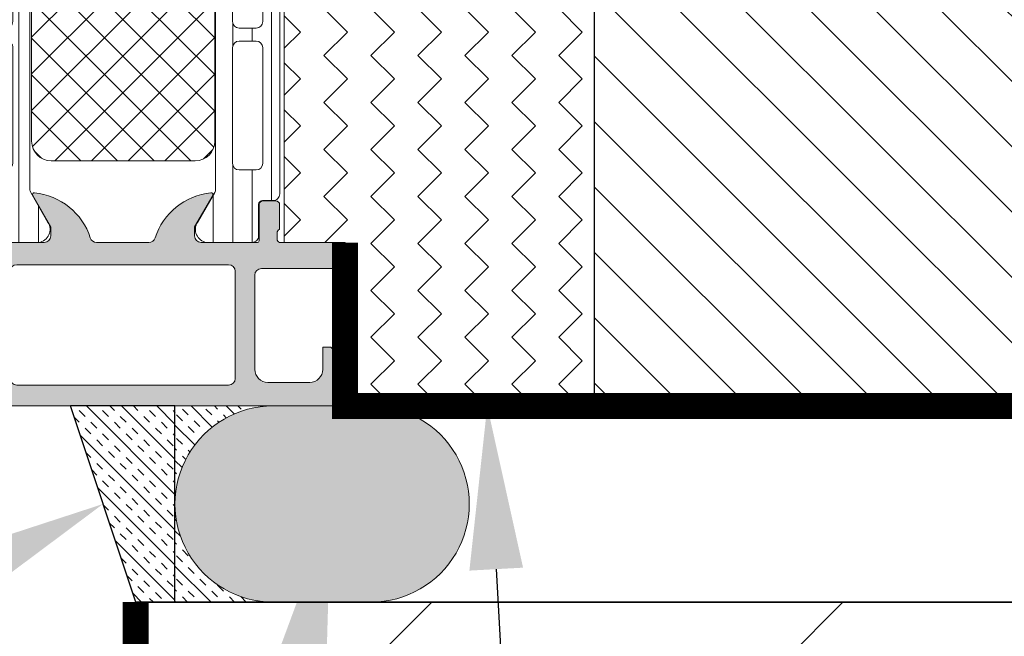
# Model space of a CAD drawing. Units: millimetres. Extents: x 0 to 1050, y 0 to 1485.
# Drawn here: x 462 to 537, y 833 to 880 of the extents above; entities that cross this region are included whole.
import ezdxf
from ezdxf import colors
from ezdxf.entities.mleader import LeaderData, LeaderLine
from ezdxf.enums import TextEntityAlignment as Align
from ezdxf.math import Vec2, Vec3

# ---------------------------------------------------------------- set-up
doc = ezdxf.new("R2010")
doc.units = ezdxf.units.MM
doc.linetypes.add('HIDDEN', pattern=[9.524999999999999, 6.35, -3.175])
for name, color, linetype, lineweight in [('0S-Profile Aluminium', 254, 'Continuous', 0), ('0S-Profile Isolator', 91, 'Continuous', 0), ('0S-Profile PVC-U', 22, 'Continuous', 0), ('0S-Shading Aluminium', 252, 'Continuous', 0), ('0S-Shading Isolator', 103, 'Continuous', 0), ('0S-Shading PVC-U', 253, 'Continuous', 0), ('_SKP', 255, 'Continuous', 0), ('Penosil Premium BACKER ROD PE', 252, 'Continuous', 13)]:
    doc.layers.add(name, color=color, linetype=linetype, lineweight=lineweight)
for name, color, linetype in [('AR_Kivi', 7, 'Continuous'), ('Penosil Facade Joint Hybrid 25LM', 254, 'Continuous'), ('Penosil Premium Building Silicone', 31, 'Continuous'), ('Penosil Premium Elastic Gunfoam', 3, 'Continuous'), ('Penosil Window Tape', 230, 'Continuous'), ('Plaster', 7, 'Continuous'), ('Window Anchor Bracket', 7, 'Continuous'), ('Window System', 7, 'Continuous')]:
    doc.layers.add(name, color=color, linetype=linetype)
doc.styles.get("Standard").update_dxf_attribs({"font": 'arial.ttf'})
pattern_1 = [(90, (0, 0), (-1.485899999999999, 3e-16), [])]

# ---------------------------------------------------------------- blocks, each defined once
blk = doc.blocks.new('357430__41D57EE2_C8F6_4D2E_A1BE_FDDD36F53809_')
at = {"layer": '0S-Shading Aluminium'}
h = blk.add_hatch(color=256, dxfattribs=at)
edge = h.paths.add_edge_path()
edge.add_ellipse((6.400003639356783, 10.00014096847118), major_axis=(0, 0.4999963606434275), ratio=1, start_angle=270, end_angle=360, ccw=False)
edge.add_line((6.900000000000089, 10.00014096847118), (6.900000000196314, 2.799159322811789))
edge.add_ellipse((5.899980176852067, 2.799159322811817), major_axis=(0, 1.000019823344326), ratio=1, start_angle=180, end_angle=270, ccw=False)
edge.add_line((5.899980176852067, 1.799139499467486), (2.700130882247776, 1.799139499664079))
edge.add_ellipse((2.700099866834535, 2.799108365027535), major_axis=(0, 0.9999688658444544), ratio=1, start_angle=89.9982160610603, end_angle=180.0017771076077, ccw=False)
edge.add_line((1.700131001474801, 2.799139499665557), (1.699981689453352, 4.499992370605468))
edge.add_line((1.699981689453352, 4.499992370605468), (1.100006103515852, 4.499992370605355))
edge.add_line((1.100006103515852, 4.499992370605355), (0, 3.399986267089616))
edge.add_line((0, 3.399986267089616), (0, 0))
edge.add_line((0, 0), (73.99993505544124, -4.2172417e-09))
edge.add_arc((73.99993505544124, 0.5000649456081306), 0.5000649498253759, 270, 360)
edge.add_line((74.50000000526666, 0.5000649456081306), (74.50000000649197, 4.499919421516436))
edge.add_arc((73.99991942085808, 4.49991942085802), 0.5000805856339384, 0, 90)
edge.add_line((73.99991942085808, 5.000000006491944), (72.70000112059392, 5.000000002494886))
edge.add_arc((72.70000112309117, 4.499950048784057), 0.5000499537108168, 90.00000028613461, 180)
edge.add_line((72.19995116938027, 4.499950048784057), (72.199951171875, 4))
edge.add_line((72.199951171875, 4), (73.199951171875, 4))
edge.add_line((73.199951171875, 4), (73.1999511725587, 2.499963026306318))
edge.add_ellipse((72.1999881455688, 2.499963026306318), major_axis=(0, 0.9999630269898743), ratio=1, start_angle=180, end_angle=270, ccw=False)
edge.add_line((72.1999881455688, 1.499999999316457), (68.20002804141336, 1.499999997045762))
edge.add_ellipse((68.20002804158433, 2.500076869709232), major_axis=(0, 1.000076872663481), ratio=1, start_angle=90, end_angle=179.9999999902041, ccw=False)
edge.add_line((67.19995116892096, 2.500076869709232), (67.199951171875, 4))
edge.add_line((67.199951171875, 4), (68.199951171875, 4))
edge.add_line((68.199951171875, 4), (68.19995117384701, 4.500044405263793))
edge.add_arc((67.6999955771389, 4.500044405263793), 0.4999555967082046, 0, 90)
edge.add_line((67.6999955771389, 5.000000001971983), (64.89996337855428, 5))
edge.add_arc((64.89996337890625, 4.5), 0.5000000000000142, 90.00000004033329, 180)
edge.add_line((64.39996337890625, 4.5), (64.39996337890625, 4.300000000000039))
edge.add_arc((64.89996337890648, 4.300000000000039), 0.5000000000000427, 180, 270.0000001411666)
edge.add_line((64.89996338013837, 3.799999999999982), (65.39992827974083, 3.800000001231865))
edge.add_ellipse((65.39992827974083, 3.299964900834595), major_axis=(0, 0.5000351003972529), ratio=1, start_angle=270, end_angle=360, ccw=False)
edge.add_line((65.89996338013793, 3.299964901006205), (65.89996337918069, 2.500013511701581))
edge.add_ellipse((65.39994681544704, 2.500013511701467), major_axis=(0, 0.5000165637336096), ratio=1, start_angle=180, end_angle=270, ccw=False)
edge.add_line((65.39994681544704, 1.999996947967844), (34.09993451157652, 1.999996948242312))
edge.add_line((34.09993451157652, 1.999996948242312), (28.0614703455517, 2.432394048983837))
edge.add_ellipse((28.09992640041264, 3.431646224154093), major_axis=(0, 0.9999918888360748), ratio=1, start_angle=89.99864418460021, end_angle=177.7960690305432, ccw=False)
edge.add_line((27.09993451185665, 3.431669887407196), (27.10009228759782, 10.09914627692328))
edge.add_ellipse((27.60009228745776, 10.09913444519026), major_axis=(0, 0.4999999999999526), ratio=1, start_angle=360, end_angle=449.9986441832561, ccw=False)
edge.add_line((27.60009228745776, 10.5991344451902), (28.5, 10.5991344451902))
edge.add_arc((28.5, 11.0991344451902), 0.5000000000000071, 270, 360)
edge.add_line((29, 11.0991344451902), (29, 12.5))
edge.add_ellipse((29.07883644654294, 12.7675205919931), major_axis=(0, 0.2788950563274276), ratio=1, start_angle=88.83541062589649, end_angle=163.5801235805281, ccw=False)
edge.add_line((28.79999900000007, 12.7731889999915), (28.79999900000007, 13.22678299999145))
edge.add_ellipse((29.07886709564309, 13.23244365946854), major_axis=(0, 0.2789255417371548), ratio=1, start_angle=16.424594555338217, end_angle=91.16287007289282, ccw=False)
edge.add_line((29, 13.4999869999915), (29, 15.379998))
edge.add_arc((28.70000000000004, 15.379998), 0.3000000000000007, 0, 90)
edge.add_line((28.70000000000004, 15.67999800000001), (27.72002568095718, 15.67999800000001))
edge.add_arc((27.72002568095718, 15.379998), 0.3000000000000007, 90, 180)
edge.add_line((27.42002568095723, 15.379998), (27.42002568095723, 12.62))
edge.add_ellipse((27.30002568095711, 12.62), major_axis=(0, 0.1200000000000081), ratio=1, start_angle=180, end_angle=270, ccw=False)
edge.add_line((27.30002568095711, 12.5), (23, 12.5))
edge.add_ellipse((23, 13), major_axis=(0, 0.5), ratio=1, start_angle=90, end_angle=180, ccw=False)
edge.add_line((22.5, 13), (22.5, 13.69999999999999))
edge.add_line((22.5, 13.69999999999999), (23.88149545762235, 16.09282032302755))
edge.add_arc((23.76188021535177, 16.16188021535168), 0.1381197846482943, 329.9999999999891, 455.6225775508536)
edge.add_arc((24.23822324117373, 11.32339113815223), 4.999999999999966, 95.62257755079371, 162.2515836439297)
edge.add_ellipse((19, 13.00000000000003), major_axis=(0, 0.5000000000000347), ratio=1, start_angle=180, end_angle=252.2515836439309, ccw=False)
edge.add_line((19, 12.5), (15, 12.5))
edge.add_ellipse((15, 12.99999999999991), major_axis=(0, 0.4999999999999201), ratio=1, start_angle=107.748416356066, end_angle=180, ccw=False)
edge.add_arc((9.761776758826043, 11.32339113815209), 5.00000000000009, 17.7484163560702, 84.37742244920389)
edge.add_arc((10.23811978464823, 16.16188021535168), 0.1381197846482951, 84.37742244914621, 210.0000000000108)
edge.add_line((10.11850454237765, 16.09282032302755), (11.5, 13.69999999999999))
edge.add_line((11.5, 13.69999999999999), (11.5, 13))
edge.add_ellipse((11, 13), major_axis=(0, 0.5), ratio=1, start_angle=180, end_angle=270, ccw=False)
edge.add_line((11, 12.5), (6.699974319042668, 12.5))
edge.add_ellipse((6.699974319042668, 12.61999999999992), major_axis=(0, 0.1199999999999246), ratio=1, start_angle=90, end_angle=180, ccw=False)
edge.add_line((6.579974319042777, 12.61999999999992), (6.579974319042777, 15.37999799999994))
edge.add_arc((6.279974319042821, 15.37999799999994), 0.2999999999999989, 0, 90)
edge.add_line((6.279974319042821, 15.67999799999993), (5.299999999999955, 15.67999799999993))
edge.add_arc((5.299999999999955, 15.37999799999991), 0.3000000000000025, 90, 180)
edge.add_line((5, 15.37999799999991), (5, 13.49998699999142))
edge.add_ellipse((4.921132904356909, 13.23244365946848), major_axis=(0, 0.2789255417371497), ratio=1, start_angle=268.83712992711287, end_angle=343.57540544466013, ccw=False)
edge.add_line((5.200000999999928, 13.22678299999143), (5.200000999999928, 12.77318899999133))
edge.add_ellipse((4.921163553456835, 12.76752059199305), major_axis=(0, 0.2788950563274273), ratio=1, start_angle=196.4198764195152, end_angle=271.1645893740794, ccw=False)
edge.add_line((5, 12.49999999999991), (0.7000030448593861, 12.4999999999998))
edge.add_arc((0.7000030448593862, 11.99999695513119), 0.5000030448686275, 90, 180)
edge.add_line((0.1999999999907231, 11.99999695513119), (0.1999999999907231, 11.00014037396553))
edge.add_arc((0.7000030448596135, 11.00014037397017), 0.5000030448687909, 180, 270)
edge.add_line((0.7000030448596135, 10.50013732910136), (6.400003639356783, 10.50013732911463))
edge = h.paths.add_edge_path()
edge.add_line((8.40000000000009, 2.099142551421891), (8.40000000000009, 10.29913139343239))
edge.add_ellipse((8.90000000000009, 10.29913139343239), major_axis=(0, 0.5), ratio=1, start_angle=360, end_angle=450, ccw=False)
edge.add_line((8.90000000000009, 10.79913139343239), (25.09999999999991, 10.79913139343239))
edge.add_ellipse((25.09999999999991, 10.29913139343239), major_axis=(0, 0.5), ratio=1, start_angle=270, end_angle=360, ccw=False)
edge.add_line((25.59999999999991, 10.29913139343239), (25.59999999999991, 2.099142551421892))
edge.add_ellipse((25.09999999999991, 2.099142551421891), major_axis=(0, 0.5), ratio=1, start_angle=180, end_angle=270, ccw=False)
edge.add_line((25.09999999999991, 1.599142551421891), (8.900000000000091, 1.599142551421891))
edge.add_ellipse((8.90000000000009, 2.099142551421891), major_axis=(0, 0.5), ratio=1, start_angle=90, end_angle=180, ccw=False)
at = {"layer": '0S-Profile Aluminium', "color": 7}
for points in [[(10.11850454237765, 16.09282032302755), (11.5, 13.69999999999999), (11.5, 13)], [(22.5, 13), (22.5, 13.69999999999999), (23.88149545762235, 16.09282032302755)], [(5, 15.37999799999991), (5, 13.49998699999142)], [(6.279974319042821, 15.67999799999993), (5.299999999999955, 15.67999799999993)], [(6.579974319042777, 12.61999999999992), (6.579974319042777, 15.37999799999994)], [(27.42002568095723, 15.379998), (27.42002568095723, 12.62)], [(28.70000000000004, 15.67999800000001), (27.72002568095718, 15.67999800000001)], [(29, 13.4999869999915), (29, 15.379998)], [(5.200000999999928, 13.22678299999143), (5.200000999999928, 12.77318899999133)], [(28.79999900000007, 12.7731889999915), (28.79999900000007, 13.22678299999145)], [(5, 12.49999999999991), (0.7000030448593862, 12.4999999999998)], [(11, 12.5), (6.699974319042668, 12.5)], [(19, 12.5), (15, 12.5)], [(27.30002568095711, 12.5), (23, 12.5)], [(29, 11.0991344451902), (29, 12.5)], [(0.1999999999907231, 11.99999695513119), (0.1999999999907231, 11.00014037396553)], [(8.90000000000009, 10.79913139343239), (25.09999999999991, 10.79913139343239)], [(27.60009228745776, 10.5991344451902), (28.5, 10.5991344451902)], [(0.7000030448596135, 10.50013732910136), (6.400003639356783, 10.50013732911463)], [(6.900000000000089, 10.00014096847118), (6.900000000196314, 2.799159322811789)], [(8.40000000000009, 2.099142551421891), (8.40000000000009, 10.29913139343239)], [(25.59999999999991, 10.29913139343239), (25.59999999999991, 2.099142551421891)], [(27.09993451185665, 3.431669887407196), (27.10009228759782, 10.09914627692328)], [(67.6999955771389, 5.000000001971983), (64.89996337855428, 5)], [(73.99991942085808, 5.000000006491944), (72.70000112059392, 5.000000002494886)], [(1.700131001474801, 2.799139499665557), (1.699981689453352, 4.499992370605468), (1.100006103515852, 4.499992370605355), (0, 3.399986267089616), (0, 0), (73.99993505544124, -4.2172417e-09)], [(64.39996337890625, 4.5), (64.39996337890625, 4.300000000000039)], [(64.89996338013837, 3.799999999999982), (65.39992827974083, 3.800000001231865)], [(67.19995116892096, 2.500076869709232), (67.199951171875, 4), (68.199951171875, 4), (68.19995117384701, 4.500044405263793)], [(72.19995116938027, 4.499950048784057), (72.199951171875, 4), (73.199951171875, 4), (73.1999511725587, 2.499963026306318)], [(74.50000000526666, 0.5000649456081306), (74.50000000649197, 4.499919421516436)], [(65.89996338013793, 3.299964901006205), (65.89996337918069, 2.500013511701581)], [(65.39994681544704, 1.999996947967844), (34.09993451157652, 1.999996948242312), (28.0614703455517, 2.432394048983837)], [(5.899980176852067, 1.799139499467486), (2.700130882247776, 1.799139499664079)], [(25.09999999999991, 1.599142551421891), (8.90000000000009, 1.599142551421891)], [(72.1999881455688, 1.499999999316457), (68.20002804141336, 1.499999997045762)]]:
    blk.add_lwpolyline(points, dxfattribs=at)
for centre, radius, start, end in [((10.23811978464823, 16.16188021535168), 0.1381197846482951, 84.37742244914621, 210.0000000000108), ((9.761776758826043, 11.32339113815209), 5.00000000000009, 17.7484163560702, 84.37742244920389), ((24.23822324117373, 11.32339113815223), 4.999999999999966, 95.62257755079371, 162.2515836439297), ((23.76188021535177, 16.16188021535168), 0.1381197846482943, 329.9999999999891, 95.62257755085382), ((5.299999999999955, 15.37999799999991), 0.3000000000000025, 90, 180), ((6.279974319042821, 15.37999799999994), 0.2999999999999989, 0, 90), ((27.72002568095718, 15.379998), 0.3000000000000007, 90, 180), ((28.70000000000004, 15.379998), 0.3000000000000007, 0, 90), ((0.7000030448593862, 11.99999695513119), 0.5000030448686275, 90, 180), ((0.7000030448596135, 11.00014037397017), 0.5000030448687909, 180, 270), ((28.5, 11.0991344451902), 0.5000000000000071, 270, 0), ((64.89996337890625, 4.5), 0.5000000000000142, 90.00000004033329, 180), ((67.6999955771389, 4.500044405263793), 0.4999555967082046, 0, 90), ((72.70000112309117, 4.499950048784057), 0.5000499537108168, 90.00000028613461, 180), ((73.99991942085808, 4.49991942085802), 0.5000805856339384, 0, 90), ((64.89996337890648, 4.300000000000039), 0.5000000000000427, 180, 270.0000001411666), ((73.99993505544124, 0.5000649456081306), 0.5000649498253759, 270, 0)]:
    blk.add_arc(centre, radius, start, end, dxfattribs=at)
at = {"layer": '0S-Profile Aluminium', "color": 7, "extrusion": (0, 0, -1)}
for centre, radius, start, end in [((-4.921132904356909, 13.23244365946848), 0.2789255417371497, 106.4245945553399, 181.162870072887), ((-11, 13), 0.5, 180, 270), ((-15, 12.99999999999991), 0.4999999999999201, 270, 342.251583643934), ((-19, 13.00000000000003), 0.5000000000000347, 197.7484163560691, 270), ((-23, 13), 0.5, 270, 0), ((-29.07886709564309, 13.23244365946854), 0.2789255417371548, 358.8371299271072, 73.5754054446618), ((-4.921163553456835, 12.76752059199305), 0.2788950563274273, 178.8354106259206, 253.5801235804849), ((-6.699974319042668, 12.61999999999992), 0.1199999999999246, 270, 0), ((-27.30002568095711, 12.62), 0.1200000000000081, 180, 270), ((-29.07883644654294, 12.7675205919931), 0.2788950563274276, 286.4198764194719, 1.164589374103496), ((-8.90000000000009, 10.29913139343239), 0.5, 0, 90), ((-25.09999999999991, 10.29913139343239), 0.5, 90, 180), ((-27.60009228745776, 10.09913444519026), 0.4999999999999526, 0.0013558167439009, 90), ((-6.400003639356783, 10.00014096847118), 0.4999963606434275, 90, 180), ((-65.39992827974083, 3.299964900834595), 0.5000351003972529, 90, 180), ((-28.09992640041264, 3.431646224154093), 0.9999918888360748, 272.2039309694568, 0.0013558153998221), ((-2.700099866834535, 2.799108365027535), 0.9999688658444544, 269.9982228923923, 0.0017839389397176), ((-5.899980176852067, 2.799159322811817), 1.000019823344326, 180, 270), ((-65.39994681544704, 2.500013511701467), 0.5000165637336096, 180, 270), ((-68.20002804158433, 2.500076869709232), 1.000076872663481, 270.000000009796, 0), ((-72.1999881455688, 2.499963026306318), 0.9999630269898744, 180, 270), ((-8.90000000000009, 2.099142551421891), 0.5, 270, 0), ((-25.09999999999991, 2.099142551421891), 0.5, 180, 270)]:
    blk.add_arc(centre, radius, start, end, dxfattribs=at)
blk = doc.blocks.new('366260__0EBF1B9B_02BA_4FF8_84E2_708FA640DF47_')
at = {"layer": '0S-Shading Isolator'}
h = blk.add_hatch(dxfattribs=at)
h.set_pattern_fill('ANSI37', color=256, scale=0.625, angle=90, style=0)
h.set_pattern_definition([(135, (0, 0), (-1.403165018917055, -1.403165018917055), []), (225, (0, 0), (1.403165018917055, -1.403165018917055), [])])
edge = h.paths.add_edge_path()
edge.add_arc((11.46242725208572, 47.25119923934045), 1.5, 90, 180)
edge.add_line((9.962427252085718, 47.25119923934045), (9.962427252085718, 20.25119923934045))
edge.add_arc((11.46242725208572, 20.25119923934045), 1.499999999999996, 180, 270)
edge.add_line((11.46242725208572, 18.75119923934045), (22.46242725208572, 18.75119923934045))
edge.add_arc((22.46242725208572, 20.25119923934045), 1.5, 270, 360)
edge.add_line((23.96242725208572, 20.25119923934045), (23.96242725208572, 47.25119923934045))
edge.add_arc((22.46242725208572, 47.25119923934045), 1.5, 0, 90)
edge.add_line((22.46242725208572, 48.75119923934045), (11.46242725208572, 48.75119923934045))
at = {"layer": '0S-Profile Isolator', "color": 7}
for points in [[(22.46242725208572, 48.75119923934045), (11.46242725208572, 48.75119923934045)], [(9.962427252085718, 47.25119923934045), (9.962427252085718, 20.25119923934045)], [(23.96242725208572, 20.25119923934045), (23.96242725208572, 47.25119923934045)], [(11.46242725208572, 18.75119923934045), (22.46242725208572, 18.75119923934045)]]:
    blk.add_lwpolyline(points, dxfattribs=at)
for centre, radius, start, end in [((11.46242725208572, 47.25119923934045), 1.5, 90, 180), ((22.46242725208572, 47.25119923934045), 1.5, 0, 90), ((11.46242725208572, 20.25119923934045), 1.499999999999996, 180, 270), ((22.46242725208572, 20.25119923934045), 1.5, 270, 0)]:
    blk.add_arc(centre, radius, start, end, dxfattribs=at)
blk = doc.blocks.new('284031__542B8814_8A2A_4796_8E4B_FF1B35514645___569B8BE6_E497_4FC9_8D8C_A8BE6AE14F9C_')
at = {"layer": '0S-Shading PVC-U'}
h = blk.add_hatch(dxfattribs=at)
h.set_pattern_fill('ANSI31', color=256, scale=0.4680000000000001, angle=45, style=0)
h.set_pattern_definition(pattern_1)
edge = h.paths.add_edge_path()
edge.add_line((29.00000000023783, 51.29260840990329), (29.00002292155796, 25.45125658823252))
edge.add_arc((29.20416178718006, 25.455375387072), 0.2041804127758791, 181.1558689438515, 269.5149389341728)
edge.add_line((29.2024332342844, 25.25120229122876), (33.30243323427294, 25.25120229122876))
edge.add_ellipse((33.30243323427294, 24.75120229122882), major_axis=(0, 0.4999999999999432), ratio=1, start_angle=270, end_angle=360, ccw=False)
edge.add_line((33.80243323427294, 24.75120229122882), (33.80243323427294, 23.92045306784115))
edge.add_ellipse((32.80243323427294, 23.92045306784118), major_axis=(0, 1.000000000000071), ratio=1, start_angle=194.999999999063, end_angle=270, ccw=False)
edge.add_line((33.06125227935968, 22.95452724154782), (32.30243323427294, 22.75120229122876))
edge.add_line((32.30243323427294, 22.75120229122876), (32.30243323427294, 23.75120229122877))
edge.add_line((32.30243323427294, 23.75120229122877), (30.00243323428822, 23.75120229122877))
edge.add_arc((30.00414226812563, 22.74707631855116), 1.004127427074073, 90.0975179748758, 179.7701403215255)
edge.add_line((29.00002292155796, 22.75110467439811), (29.00002292155796, 19.75122632025383))
edge.add_arc((30.00414248000584, 19.7553287754304), 1.004127938958013, 180.2340877213593, 269.9024699847287)
edge.add_line((30.00243323428549, 18.75120229122876), (32.30243323427294, 18.75120229122876))
edge.add_line((32.30243323427294, 18.75120229122876), (32.30243323427317, 19.75120229122871))
edge.add_line((32.30243323427317, 19.75120229122871), (33.0612522793956, 19.54787734086997))
edge.add_ellipse((32.80243323427317, 18.58195151458679), major_axis=(0, 0.9999999999994617), ratio=1, start_angle=270, end_angle=344.99999999881055, ccw=False)
edge.add_line((33.80243323427249, 18.58195151458733), (33.80243323427294, 17.75120229122902))
edge.add_ellipse((33.30243323427294, 17.75120229122876), major_axis=(0, 0.5), ratio=1, start_angle=180, end_angle=270, ccw=False)
edge.add_line((33.30243323427294, 17.25120229122876), (29.20243323428463, 17.25120229122876))
edge.add_arc((29.20243323428463, 17.05120229122877), 0.1999999999999886, 90, 180)
edge.add_line((29.00243323428458, 17.05120229122661), (29.00111268929482, 16.21013004610083))
edge.add_ellipse((28.50111536862892, 16.21010925689816), major_axis=(0, 0.4999973210979703), ratio=1, start_angle=180.0020240769213, end_angle=270.0023822800018, ccw=False)
edge.add_line((28.50113303193757, 15.71011193611221), (27.69079973539078, 15.71008330962971))
edge.add_arc((27.69081033343264, 15.41008330981691), 0.2999999999999968, 90.00202407689818, 180.0020752982497)
edge.add_line((27.39081033362959, 15.41007244358027), (27.39122921384228, 13.01007407424063))
edge.add_ellipse((26.89123323682725, 13.01005332437421), major_axis=(0, 0.4999959774455611), ratio=1, start_angle=180.002087236767, end_angle=270.00237777861173, ccw=False)
edge.add_line((26.89125145125763, 12.51005734726041), (23.41470721164114, 12.50993069970389))
edge.add_ellipse((23.55698200855545, 13.4997539283803), major_axis=(0, 0.999996070924482), ratio=1, start_angle=57.275059198048325, end_angle=171.8204672459816, ccw=False)
edge.add_line((22.71570977789656, 14.0403583824748), (24.03409677568379, 16.3240629837299))
edge.add_arc((23.60107500404297, 16.57404727380665), 0.5000000000000037, 330.0020786985503, 360.0018117434857)
edge.add_line((24.10107500379309, 16.57406308424987), (24.09998869139986, 50.92833079431193))
edge.add_arc((23.59998869164974, 50.92831498386865), 0.5000000000000508, 0.00181174348567, 30.00207189722822)
edge.add_line((24.03299235290183, 51.17833064206307), (22.7144399234453, 53.46193973131253))
edge.add_ellipse((23.55567298966571, 54.00260512706298), major_axis=(0, 0.9999960709244784), ratio=1, start_angle=8.183683349799196, end_angle=122.72909139771781, ccw=False)
edge.add_line((23.4133264887837, 54.99241804653365), (26.88987052002926, 54.99254469409654))
edge.add_ellipse((26.88988873445965, 54.49254871698275), major_axis=(0, 0.4999959774455875), ratio=1, start_angle=269.9941505605964, end_angle=360.0020872367669, ccw=False)
edge.add_line((27.38988470929963, 54.49249767140518), (27.38963969245174, 52.09260728859736))
edge.add_arc((27.68963969088827, 52.09257666045131), 0.2999999999999983, 179.9941504549236, 270.0020240768982)
edge.add_line((27.68965028893012, 51.7925766606385), (28.4999850158315, 51.79260528718653))
edge.add_ellipse((28.50000267914015, 51.29260796640053), major_axis=(0, 0.4999973210979807), ratio=1, start_angle=270.0000508192582, end_angle=360.00202407692126, ccw=False)
edge = h.paths.add_edge_path()
edge.add_line((27.70055130142623, 40.10119604774752), (27.70055130142623, 48.95118994053621))
edge.add_arc((27.20055129933871, 48.95118994053621), 0.5000000020876314, 0, 90)
edge.add_line((27.20055129933871, 49.45118994262384), (25.90053698081169, 49.45118994236243))
edge.add_arc((25.90053698091742, 48.95119358170581), 0.4999963606566098, 90.00000001211572, 180)
edge.add_line((25.4005406202607, 48.95119358170581), (25.4005406202607, 40.1011924065081))
edge.add_arc((25.9005369809172, 40.1011924065081), 0.4999963606565033, 180, 270)
edge.add_line((25.9005369809172, 39.60119604585162), (27.20053472658674, 39.60119604586487))
edge.add_arc((27.20055129926914, 40.10119604774752), 0.5000000021573007, 269.9981009104946, 360)
edge = h.paths.add_edge_path()
edge.add_line((27.700551301416, 29.40118994304766), (27.700551301416, 38.10119604656333))
edge.add_arc((27.200551301416, 38.10119604656333), 0.5000000000000036, 0, 90.00000000119856)
edge.add_line((27.20055130140554, 38.60119604656333), (25.90054062026366, 38.60119604656333))
edge.add_arc((25.90054062026366, 38.1011960465633), 0.5000000000000142, 90, 180)
edge.add_line((25.40054062026366, 38.1011960465633), (25.40054062026366, 29.40118994304766))
edge.add_arc((25.90054062026366, 29.40118994304766), 0.4999999999999929, 180, 270)
edge.add_line((25.90054062026366, 28.90118994304766), (27.200551301416, 28.90118994304766))
edge.add_arc((27.200551301416, 29.40118994304766), 0.5, 270, 360)
edge = h.paths.add_edge_path()
edge.add_arc((25.90053698090696, 27.40119358240432), 0.4999963606565672, 90.00000001211572, 180.0004170428646)
edge.add_line((25.40054062026366, 27.40118994304765), (25.40054062026366, 18.55121130535238))
edge.add_arc((25.90055587905272, 18.55121130535238), 0.5000152587890554, 180, 270)
edge.add_line((25.90055587905272, 18.05119604656332), (27.20056656020506, 18.05119604656332))
edge.add_arc((27.20056656020506, 18.55118078777426), 0.4999847412109304, 270, 360)
edge.add_line((27.700551301416, 18.55118078777426), (27.700551301416, 27.40118994123469))
edge.add_arc((27.20055129932826, 27.40118994123469), 0.5000000020876172, 0, 90)
edge.add_line((27.20055129932826, 27.90118994332229), (25.90053698080124, 27.90118994306087))
at = {"layer": '0S-Profile Aluminium', "color": 7}
for points in [[(25.4005406202607, 48.95119358170581), (25.4005406202607, 40.1011924065081)], [(27.20055129933871, 49.45118994262384), (25.90053698081169, 49.45118994236243)], [(27.70055130142623, 40.10119604774752), (27.70055130142623, 48.95118994053621)], [(25.9005369809172, 39.60119604585162), (27.20053472658674, 39.60119604586487)], [(27.20055130140554, 38.60119604656333), (25.90054062026366, 38.60119604656333)], [(25.40054062026366, 38.1011960465633), (25.40054062026366, 29.40118994304766)], [(27.700551301416, 29.40118994304766), (27.700551301416, 38.10119604656333)], [(25.90054062026366, 28.90118994304766), (27.200551301416, 28.90118994304766)], [(27.20055129932826, 27.90118994332229), (25.90053698080124, 27.90118994306087)], [(25.40054062026366, 27.40118994304765), (25.40054062026366, 18.55121130535238)], [(27.700551301416, 18.55118078777426), (27.700551301416, 27.40118994123469)], [(25.90055587905272, 18.05119604656332), (27.20056656020506, 18.05119604656332)]]:
    blk.add_lwpolyline(points, dxfattribs=at)
for centre, radius, start, end in [((25.90053698091742, 48.95119358170581), 0.4999963606566098, 90.00000001211572, 180), ((27.20055129933871, 48.95118994053621), 0.5000000020876314, 0, 90), ((25.9005369809172, 40.1011924065081), 0.4999963606565033, 180, 270), ((27.20055129926914, 40.10119604774752), 0.5000000021573007, 269.9981009104946, 0), ((25.90054062026366, 38.1011960465633), 0.5000000000000142, 90, 180), ((27.200551301416, 38.10119604656333), 0.5000000000000036, 0, 90.00000000119856), ((25.90054062026366, 29.40118994304766), 0.4999999999999929, 180, 270), ((27.200551301416, 29.40118994304766), 0.5, 270, 0), ((25.90053698090696, 27.40119358240432), 0.4999963606565672, 90.00000001211572, 180.0004170428646), ((27.20055129932826, 27.40118994123469), 0.5000000020876172, 0, 90), ((25.90055587905272, 18.55121130535238), 0.5000152587890554, 180, 270), ((27.20056656020506, 18.55118078777426), 0.4999847412109304, 270, 0)]:
    blk.add_arc(centre, radius, start, end, dxfattribs=at)
at = {"layer": '0S-Profile PVC-U', "color": 7}
for points in [[(23.4133264887837, 54.99241804653365), (26.88987052002926, 54.99254469409654)], [(27.38988470929963, 54.49249767140518), (27.38963969245174, 52.09260728859736)], [(24.03299235290183, 51.17833064206307), (22.7144399234453, 53.46193973131253)], [(27.68965028893012, 51.7925766606385), (28.4999850158315, 51.79260528718653)], [(29.00000000023783, 51.29260840990329), (29.00002292155796, 25.45125658823252)], [(24.10107500379309, 16.57406308424987), (24.09998869139986, 50.92833079431193)], [(29.2024332342844, 25.25120229122876), (33.30243323427294, 25.25120229122876)], [(33.80243323427294, 24.75120229122882), (33.80243323427294, 23.92045306784115)], [(33.06125227935968, 22.95452724154782), (32.30243323427294, 22.75120229122876), (32.30243323427294, 23.75120229122877), (30.00243323428822, 23.75120229122877)], [(29.00002292155796, 22.75110467439811), (29.00002292155796, 19.75122632025383)], [(30.00243323428549, 18.75120229122876), (32.30243323427294, 18.75120229122876), (32.30243323427317, 19.75120229122871), (33.0612522793956, 19.54787734086997)], [(33.80243323427249, 18.58195151458733), (33.80243323427294, 17.75120229122902)], [(29.00243323428458, 17.05120229122661), (29.00111268929482, 16.21013004610083)], [(33.30243323427294, 17.25120229122876), (29.20243323428463, 17.25120229122876)], [(22.71570977789656, 14.0403583824748), (24.03409677568379, 16.3240629837299)], [(27.39081033362959, 15.41007244358027), (27.39122921384228, 13.01007407424063)], [(28.50113303193757, 15.71011193611221), (27.69079973539078, 15.71008330962971)], [(26.89125145125763, 12.51005734726041), (23.41470721164114, 12.50993069970389)]]:
    blk.add_lwpolyline(points, dxfattribs=at)
at = {"layer": '0S-Profile PVC-U', "color": 7, "extrusion": (0, 0, -1)}
for centre, radius, start, end in [((-23.55567298966571, 54.00260512706298), 0.9999960709244784, 327.2709086022821, 81.81631665020076), ((-26.88988873445965, 54.49254871698275), 0.4999959774455876, 89.99791276323309, 180.0058494394036), ((-28.50000267914015, 51.29260796640053), 0.4999973210979808, 89.99797592307877, 179.9999491807418), ((-33.30243323427294, 24.75120229122882), 0.4999999999999432, 90, 180), ((-32.80243323427294, 23.92045306784118), 1.000000000000071, 180, 255.000000000937), ((-32.80243323427317, 18.58195151458679), 0.9999999999994617, 105.0000000011894, 180), ((-33.30243323427294, 17.75120229122876), 0.5, 180, 270), ((-28.50111536862892, 16.21010925689816), 0.4999973210979704, 179.9976177199981, 269.9979759230787), ((-23.55698200855545, 13.4997539283803), 0.999996070924482, 278.1795327540184, 32.72494080195166), ((-26.89123323682725, 13.01005332437421), 0.4999959774455611, 179.9976222213883, 269.997912763233)]:
    blk.add_arc(centre, radius, start, end, dxfattribs=at)
at = {"layer": '0S-Profile PVC-U', "color": 7}
for centre, radius, start, end in [((27.68963969088827, 52.09257666045131), 0.2999999999999983, 179.9941504549236, 270.0020240768982), ((23.59998869164974, 50.92831498386865), 0.5000000000000508, 0.00181174348567, 30.00207189722822), ((29.20416178718006, 25.455375387072), 0.2041804127758791, 181.1558689438515, 269.5149389341728), ((30.00414226812563, 22.74707631855116), 1.004127427074073, 90.0975179748758, 179.7701403215255), ((30.00414248000584, 19.7553287754304), 1.004127938958013, 180.2340877213593, 269.9024699847287), ((23.60107500404297, 16.57404727380665), 0.5000000000000037, 330.0020786985503, 0.00181174348567), ((29.20243323428463, 17.05120229122877), 0.1999999999999886, 90, 180), ((27.69081033343264, 15.41008330981691), 0.2999999999999968, 90.00202407689818, 180.0020752982497)]:
    blk.add_arc(centre, radius, start, end, dxfattribs=at)
blk = doc.blocks.new('284031__9073B405_9DAA_4825_8513_5DB464B5E458___7DEAB36A_70BF_4ACA_BEC9_903FACED48D5_')
at = {"layer": '0S-Shading PVC-U'}
h = blk.add_hatch(dxfattribs=at)
h.set_pattern_fill('ANSI31', color=256, scale=0.4680000000000001, angle=45, style=0)
h.set_pattern_definition(pattern_1)
edge = h.paths.add_edge_path()
edge.add_line((4.998753296261156, 51.29235625526817), (4.99986598574992, 16.2098575457658))
edge.add_arc((5.499863306596353, 16.20987340386517), 0.4999973210979844, 180.0018172140356, 270.0020240769213)
edge.add_line((5.499880969905007, 15.70987608307919), (6.310215696802742, 15.70990470962718))
edge.add_ellipse((6.310226294848233, 15.40990470981438), major_axis=(0, 0.2999999999999952), ratio=1, start_angle=270.00207529789856, end_angle=360.002024077593, ccw=False)
edge.add_line((6.610226294651512, 15.4099155760488), (6.609981274070605, 13.00991718266516))
edge.add_arc((7.109977251276858, 13.00993265328299), 0.4999959774455781, 180.0017728165192, 270.0020872367669)
edge.add_line((7.109995465707242, 12.50993667616916), (10.58653949695258, 12.51006332373205))
edge.add_arc((10.4441929960708, 13.49987624320275), 0.9999960709244812, 278.1836833497862, 392.7290913977212)
edge.add_line((11.28542606229121, 14.04054163895327), (9.966873632834675, 16.32415072820265))
edge.add_ellipse((10.39987729408676, 16.57416638639705), major_axis=(0, 0.5000000000000542), ratio=1, start_angle=90.00181174348558, end_angle=120.0020718972282, ccw=False)
edge.add_line((9.899877294336648, 16.57415057595384), (9.89879098194342, 50.92841828601597))
edge.add_ellipse((10.39879098169353, 50.92843409645904), major_axis=(0, 0.500000000000026), ratio=1, start_angle=60.002078698534376, end_angle=90.00181174348558, ccw=False)
edge.add_line((9.96576921005294, 51.17841838653585), (11.28415620783994, 53.46212298779093))
edge.add_arc((10.44288397718105, 54.0027274418854), 0.9999960709244832, 327.2750591980497, 441.8204672459815)
edge.add_line((10.58515877409536, 54.99255067056185), (7.108614534479103, 54.99242402300532))
edge.add_arc((7.108632748909257, 54.49242804589154), 0.4999959774455663, 90.00208723674088, 180.0100001036723)
edge.add_line((6.608636779079232, 54.49234077922679), (6.609055647734522, 52.09245042051017))
edge.add_ellipse((6.309055652303868, 52.0923980604488), major_axis=(0, 0.2999999999999971), ratio=1, start_angle=180.0020240765508, end_angle=270.01000003511695, ccw=False)
edge.add_line((6.309066250343902, 51.792398060636), (5.498732953798934, 51.79236943415353))
edge.add_arc((5.498750617107589, 51.29237211336755), 0.4999973210979595, 90.00202407692126, 180.0018172140356)
edge = h.paths.add_edge_path()
edge.add_line((8.599325365472849, 48.95127006491335), (8.599325365486264, 40.10128778786139))
edge.add_ellipse((8.099329004829542, 40.10128778786139), major_axis=(0, 0.4999963606565672), ratio=1, start_angle=180, end_angle=270, ccw=False)
edge.add_line((8.099329004829542, 39.60129142720484), (6.799314686403023, 39.60129142694342))
edge.add_ellipse((6.799314686408252, 40.10129142903105), major_axis=(0, 0.5000000020876172), ratio=1, start_angle=90, end_angle=179.9999999994007, ccw=False)
edge.add_line((6.299314684320506, 40.10129142721294), (6.299314684320506, 48.95130058249148))
edge.add_ellipse((6.799299425531443, 48.95130058249146), major_axis=(0, 0.4999847412109304), ratio=1, start_angle=360, end_angle=450, ccw=False)
edge.add_line((6.799299425531443, 49.45128532370239), (8.099310106683786, 49.4512853237024))
edge.add_ellipse((8.099310106683786, 48.95127006491335), major_axis=(0, 0.5000152587890554), ratio=1, start_angle=270, end_angle=360, ccw=False)
edge = h.paths.add_edge_path()
edge.add_line((6.299314684320506, 29.40128532370241), (6.299314684320506, 38.10129142721809))
edge.add_ellipse((6.799314684320506, 38.10129142721809), major_axis=(0, 0.5), ratio=1, start_angle=360, end_angle=450, ccw=False)
edge.add_line((6.799314684320506, 38.60129142721809), (8.099325365472849, 38.60129142721809))
edge.add_ellipse((8.099325365472849, 38.10129142721809), major_axis=(0, 0.4999999999999929), ratio=1, start_angle=270, end_angle=360, ccw=False)
edge.add_line((8.599325365472849, 38.10129142721289), (8.599325365472849, 29.40128532370241))
edge.add_ellipse((8.099325365472849, 29.40128532370241), major_axis=(0, 0.5000000000000142), ratio=1, start_angle=180, end_angle=270, ccw=False)
edge.add_line((8.099325365472849, 28.90128532370241), (6.799314684320506, 28.90128532370241))
edge.add_ellipse((6.799314684320506, 29.40128532370241), major_axis=(0, 0.5), ratio=1, start_angle=90, end_angle=180, ccw=False)
edge = h.paths.add_edge_path()
edge.add_line((8.599325365475806, 27.4012889637576), (8.599325365475806, 18.55128778855916))
edge.add_ellipse((8.099329004819081, 18.5512877885599), major_axis=(0, 0.4999963606566205), ratio=1, start_angle=180, end_angle=270, ccw=False)
edge.add_line((8.099329004819081, 18.05129142790329), (6.79931468639279, 18.0512914276419))
edge.add_ellipse((6.799314686397794, 18.5512914297295), major_axis=(0, 0.5000000020876243), ratio=1, start_angle=90, end_angle=179.9999999994268, ccw=False)
edge.add_line((6.299314684310273, 18.55129142791139), (6.299314684310273, 27.40128532251819))
edge.add_ellipse((6.799314686467596, 27.40128532251819), major_axis=(0, 0.5000000021573073), ratio=1, start_angle=360, end_angle=450, ccw=False)
edge.add_line((6.799314686467596, 27.90128532467551), (8.099329004924812, 27.90128532441412))
edge.add_ellipse((8.09932900481931, 27.4012889637576), major_axis=(0, 0.4999963606565104), ratio=1, start_angle=270, end_angle=359.99999998791037, ccw=False)
at = {"layer": '0S-Profile Aluminium', "color": 7}
for points in [[(6.299314684320506, 40.10129142721294), (6.299314684320506, 48.95130058249148)], [(6.799299425531443, 49.45128532370239), (8.099310106683786, 49.4512853237024)], [(8.599325365472849, 48.95127006491335), (8.599325365486264, 40.10128778786139)], [(8.099329004829542, 39.60129142720484), (6.799314686403023, 39.60129142694342)], [(6.799314684320506, 38.60129142721809), (8.099325365472849, 38.60129142721809)], [(6.299314684320506, 29.40128532370241), (6.299314684320506, 38.10129142721809)], [(8.599325365472849, 38.10129142721289), (8.599325365472849, 29.40128532370241)], [(8.099325365472849, 28.90128532370241), (6.799314684320506, 28.90128532370241)], [(6.799314686467596, 27.90128532467551), (8.099329004924812, 27.90128532441412)], [(6.299314684310273, 18.55129142791139), (6.299314684310273, 27.40128532251819)], [(8.599325365475806, 27.4012889637576), (8.599325365475806, 18.55128778855916)], [(8.099329004819081, 18.05129142790329), (6.79931468639279, 18.0512914276419)]]:
    blk.add_lwpolyline(points, dxfattribs=at)
at = {"layer": '0S-Profile Aluminium', "color": 7, "extrusion": (0, 0, -1)}
for centre, radius, start, end in [((-6.799299425531443, 48.95130058249146), 0.4999847412109304, 0, 90), ((-8.099310106683786, 48.95127006491335), 0.5000152587890554, 90, 180), ((-6.799314686408252, 40.10129142903105), 0.5000000020876172, 270.0000000005991, 0), ((-8.099329004829542, 40.10128778786139), 0.4999963606565672, 180, 270), ((-6.799314684320506, 38.10129142721809), 0.5, 0, 90), ((-8.099325365472849, 38.10129142721809), 0.4999999999999929, 90, 180), ((-6.799314684320506, 29.40128532370241), 0.5, 270, 0), ((-8.099325365472849, 29.40128532370241), 0.5000000000000142, 180, 270), ((-6.799314686467596, 27.40128532251819), 0.5000000021573073, 0, 90), ((-8.09932900481931, 27.4012889637576), 0.4999963606565104, 90.00000001208966, 180), ((-6.799314686397794, 18.5512914297295), 0.5000000020876243, 270.0000000005732, 0), ((-8.099329004819081, 18.5512877885599), 0.4999963606566205, 180, 270)]:
    blk.add_arc(centre, radius, start, end, dxfattribs=at)
at = {"layer": '0S-Profile PVC-U', "color": 7}
for points in [[(10.58515877409536, 54.99255067056185), (7.108614534479103, 54.99242402300532)], [(6.608636779079232, 54.49234077922679), (6.609055647734522, 52.09245042051017)], [(9.96576921005294, 51.17841838653585), (11.28415620783994, 53.46212298779093)], [(4.998753296261156, 51.29235625526817), (4.99986598574992, 16.2098575457658)], [(6.309066250343902, 51.792398060636), (5.498732953798934, 51.79236943415353)], [(9.899877294336648, 16.57415057595384), (9.89879098194342, 50.92841828601597)], [(11.28542606229121, 14.04054163895327), (9.966873632834675, 16.32415072820265)], [(5.499880969905007, 15.70987608307919), (6.310215696802742, 15.70990470962718)], [(6.610226294651512, 15.4099155760488), (6.609981274070605, 13.00991718266516)], [(7.109995465707242, 12.50993667616916), (10.58653949695258, 12.51006332373205)]]:
    blk.add_lwpolyline(points, dxfattribs=at)
for centre, radius, start, end in [((7.108632748909257, 54.49242804589154), 0.4999959774455663, 90.00208723674088, 180.0100001036723), ((10.44288397718105, 54.0027274418854), 0.9999960709244832, 327.2750591980497, 81.82046724598172), ((5.498750617107589, 51.29237211336755), 0.4999973210979595, 90.00202407692126, 180.0018172140356), ((5.499863306596353, 16.20987340386517), 0.4999973210979844, 180.0018172140356, 270.0020240769212), ((10.4441929960708, 13.49987624320275), 0.9999960709244812, 278.1836833497862, 32.72909139772123), ((7.109977251276858, 13.00993265328299), 0.4999959774455781, 180.0017728165192, 270.0020872367669)]:
    blk.add_arc(centre, radius, start, end, dxfattribs=at)
at = {"layer": '0S-Profile PVC-U', "color": 7, "extrusion": (0, 0, -1)}
for centre, radius, start, end in [((-6.309055652303868, 52.0923980604488), 0.2999999999999971, 179.989999964883, 269.9979759234492), ((-10.39879098169353, 50.92843409645904), 0.500000000000026, 359.9981882565144, 29.99792130146556), ((-10.39987729408676, 16.57416638639705), 0.5000000000000542, 329.9979281027718, 359.9981882565144), ((-6.310226294848233, 15.40990470981438), 0.2999999999999952, 89.99797592240702, 179.9979247021014)]:
    blk.add_arc(centre, radius, start, end, dxfattribs=at)
blk = doc.blocks.new('366260__53B78AE1_CD35_42E7_9BDA_6156F43E7B45_')
at = {"layer": '0S-Profile Aluminium', "color": 7, "true_color": 0xffffff}
blk.add_blockref('357430__41D57EE2_C8F6_4D2E_A1BE_FDDD36F53809_', (0, 0), dxfattribs=at)
at = {"layer": '0S-Profile Isolator', "color": 7, "true_color": 0xffffff}
blk.add_blockref('366260__0EBF1B9B_02BA_4FF8_84E2_708FA640DF47_', (0, 0), dxfattribs=at)
at = {"layer": '0S-Profile PVC-U', "color": 7, "true_color": 0xffffff}
for name in ['284031__9073B405_9DAA_4825_8513_5DB464B5E458___7DEAB36A_70BF_4ACA_BEC9_903FACED48D5_', '284031__542B8814_8A2A_4796_8E4B_FF1B35514645___569B8BE6_E497_4FC9_8D8C_A8BE6AE14F9C_']:
    blk.add_blockref(name, (0, 0), dxfattribs=at)
blk = doc.blocks.new('_TagCircle')
at = {"color": 0, "linetype": 'ByBlock', "lineweight": -2, "transparency": 16777216}
blk.add_circle((0, 0), 4, dxfattribs=at)
at = {"color": 0, "transparency": 16777216}
blk.add_attdef('TAGNUMBER', text='', height=3, dxfattribs=at).set_placement((0, -1.5), align=Align.CENTER)

msp = doc.modelspace()

# ---------------------------------------------------------------- hatches: boundary and pattern name
h = msp.add_hatch()
h.set_pattern_fill('ANSI31', color=256, scale=7)
h.set_pattern_definition([(45, (-1262.26464133388, -40.66422780752453), (-15.71544821187102, 15.71544821187102), [])])
h.paths.add_polyline_path([(856.0885453371693, 835.2202967209956), (731.041584464273, 835.220296720995), (731.041584464273, 750.220296720995), (856.0885453371693, 750.2202967209956)])
h.paths.add_polyline_path([(471.0415852349443, 835.2202967209954), (471.0415852349443, 750.220296720995), (721.0415852349443, 750.2202967209951), (721.0415852349443, 835.2202967209957)])
at = {"layer": 'Penosil Facade Joint Hybrid 25LM'}
h = msp.add_hatch(dxfattribs=at)
h.set_pattern_fill('INSUL', color=256, scale=0.2, angle=-45.00000003834814)
h.set_pattern_definition([(314.9999999616518, (-461.8429394086997, 1324.027917135352), (1.347038419061948, 1.347038417258799), []), (314.9999999616518, (-461.3939266023459, 1324.476929941105), (1.347038419061948, 1.347038417258799), [0.635, -0.635]), (314.9999999616518, (-460.9449137959918, 1324.925942746858), (1.347038419061948, 1.347038417258799), [0.635, -0.635])])
h.paths.add_polyline_path([(466.0415852312958, 850.2202967185418), (471.0415852213214, 835.2202967209951), (474.0415852197282, 835.2202967189871), (474.0415852304997, 850.2202967136433)])
h = msp.add_hatch(dxfattribs=at)
h.set_pattern_fill('INSUL', color=256, scale=0.2, angle=-45.00000003834814)
h.set_pattern_definition([(314.9999999616518, (0, 0), (1.347038419061948, 1.347038417258799), []), (314.9999999616518, (0.4490128063539826, 0.4490128057529328), (1.347038419061948, 1.347038417258799), [0.635, -0.635]), (314.9999999616518, (0.8980256127079651, 0.8980256115058657), (1.347038419061948, 1.347038417258799), [0.635, -0.635])])
h.paths.add_polyline_path([(481.5415852220145, 850.2202967082575), (474.0415852304997, 850.2202967089872), (474.0415852251139, 842.7202967163153, -0.4142135621460769)])
h.paths.add_polyline_path([(474.0415852251139, 842.7202967163153), (474.0415852197282, 835.2202967209951), (481.5419182455989, 835.2202967209951, -0.4142265680064841)])
at = {"layer": 'Penosil Premium BACKER ROD PE'}
h = msp.add_hatch(color=256, dxfattribs=at)
h.dxf.hatch_style = 1
h.paths.add_polyline_path([(489.1104383837259, 850.219980651052), (487.0460264588438, 850.219942219516), (481.5415852224564, 850.2202967082575, 1.000022201791723), (481.5419182456303, 835.2202967209951), (489.0419182434145, 835.2202967209951, 0.9953981278678122)])
at = {"layer": 'Penosil Premium Elastic Gunfoam', "linetype": 'ByBlock'}
h = msp.add_hatch(dxfattribs=at)
h.set_pattern_fill('ZIGZAG', color=256, scale=0.8, angle=45, style=0)
h.set_pattern_definition([(45, (-17.46736475730631, -85.66422823865355), (0, 3.592102448427662), [2.54, -2.54]), (135, (-15.67131353309242, -83.86817701443965), (-3.592102448427662, 0), [2.54, -2.54])])
h.paths.add_polyline_path([(487.0460264588438, 850.2199422170122), (506.0885453366654, 850.2202967191389), (506.0885453366654, 925.2202967209953), (487.0885453366604, 925.220296719139), (487.0885453366695, 903.5651319870542), (482.3890929376262, 903.5651319870542), (482.3890929376059, 862.7202967216833), (487.0460264588236, 862.7199422195566)])
at = {"layer": 'Window Anchor Bracket'}
h = msp.add_hatch(dxfattribs=at)
h.set_pattern_fill('JIS_WOOD', color=256, scale=5, angle=90)
h.set_pattern_definition([(135, (1506.27238949513, -538.2044844994687), (-2.499999995804921, -2.499999995804921), [])])
h.paths.add_polyline_path([(506.0885453366654, 850.2202967209952), (556.0885453366654, 850.2202967209952), (556.0885453366654, 995.2202967203648), (506.0885453366654, 995.2202967203648)])

# ---------------------------------------------------------------- linework, layer by layer
for p, q in [((761.0415852349445, 835.2202967209951), (471.0415852349443, 835.2202967209948)), ((481.5412521991032, 835.2202967209951), (489.0419182431089, 835.2202967209951))]:
    msp.add_line(p, q)
msp.add_lwpolyline([(556.0885453366654, 850.2202967209952), (556.0885453366654, 995.2202967203648), (506.0885453366654, 995.2202967203648), (506.0885453366654, 850.2202967209952)], close=True)
at = {"layer": '_SKP', "color": 3, "linetype": 'ByBlock'}
msp.add_lwpolyline([(487.0885453366695, 925.2202967209953), (487.0885453366695, 903.5651319870542), (482.3890929376262, 903.5651319870542), (482.3890929376073, 862.7202967215743), (487.0460264588236, 862.7199422170528), (487.0460264588438, 850.219942219516), (506.0885453366654, 850.2202967191389), (506.0885453366654, 925.2202967209953)], close=True, dxfattribs=at)
at = {"layer": 'AR_Kivi'}
msp.add_lwpolyline([(471.0415852349443, 835.2202967209951), (721.0415852349443, 835.2202967209957), (721.0415852349443, 750.2202967209957), (471.0415852349443, 750.2202967209951), (471.0415852349443, 835.2202967209951)], dxfattribs=at)
at = {"layer": 'Penosil Facade Joint Hybrid 25LM'}
msp.add_line((471.0415852213214, 835.2202967209952), (466.0415852312958, 850.2202967179419), dxfattribs=at)
msp.add_lwpolyline([(471.0415852213214, 835.2202967209951), (474.0415852197282, 835.2202967189871), (474.0415852304997, 850.2202967136433), (466.0415852312958, 850.2202967185418)], dxfattribs=at)
at = {"layer": 'Penosil Premium BACKER ROD PE'}
msp.add_lwpolyline([(481.5419182449914, 835.2202967209951, -1.000022201749773), (481.541585222442, 850.2202967082575), (489.04158521977, 850.2202967082574, -1.000022201749758), (489.0412521972206, 835.2202967209951)], format="xyb", dxfattribs=at)
at = {"layer": 'Penosil Premium Building Silicone', "linetype": 'HIDDEN', "const_width": 2}
msp.add_lwpolyline([(471.0415852383694, 835.2202967200794), (471.0415852383694, 835.2202967200794), (471.0415852349443, 750.2202967209951)], dxfattribs=at)
at = {"layer": 'Penosil Window Tape', "linetype": 'HIDDEN', "const_width": 2}
msp.add_lwpolyline([(556.0885453366654, 850.2199422415619), (487.0472106848424, 850.2199422415619), (487.0469779821585, 862.719942144619)], dxfattribs=at)
at = {"layer": 'Plaster'}
msp.add_line((471.0415852383694, 835.2202967182332), (471.0415852359224, 755.2202967212681), dxfattribs=at)

# ---------------------------------------------------------------- block references
at = {"layer": 'Window System', "color": 7, "true_color": 0xffffff, "extrusion": (0, 4e-16, -1)}
msp.add_blockref('366260__53B78AE1_CD35_42E7_9BDA_6156F43E7B45_', (-487.0460264588337, 850.2202967191389), dxfattribs=at)

# ---------------------------------------------------------------- leaders
at = {"layer": 'Penosil Facade Joint Hybrid 25LM', "color": 7}
ml = msp.add_multileader_block('Standard', dxfattribs=at)
ml.set_content('_TagCircle', color=7, scale=5)
ml.set_attribute('TAGNUMBER', '3', width=0)
ml.set_leader_properties()
ml.build(insert=Vec2(0, 0))
ml.multileader.update_dxf_attribs({"dogleg_length": 3, "arrow_head_size": 12.5, "scale": 5, "block_connection_type": 1})
ctx = ml.context
ctx.base_point, ctx.scale, ctx.char_height, ctx.arrow_head_size, ctx.landing_gap_size, ctx.plane_origin = Vec3(363.4013495701756, 816.6971001578618), 5, 12.5, 12.5, 10, Vec3(512.4379035446982, 830.896881785684)
ctx.attachment_type = 1
notes = []
notes.append((ctx, [(0, (1, 1, 0), (418.4013495701756, 816.6971001578618), (-1, 0), 15, [(0, [(468.5415852263086, 842.7202967194685)], 0, [])])]))
ctx.block.insert = Vec3(383.4013495701756, 816.6971001578618)
at = {"layer": 'Penosil Premium Building Silicone', "color": 7}
ml = msp.add_multileader_block('Standard', dxfattribs=at)
ml.set_content('_TagCircle', color=7, scale=5)
ml.set_attribute('TAGNUMBER', '16', width=0)
ml.set_leader_properties()
ml.build(insert=Vec2(0, 0))
ml.multileader.update_dxf_attribs({"dogleg_length": 3, "arrow_head_size": 12.5, "scale": 5, "block_connection_type": 1})
ctx = ml.context
ctx.base_point, ctx.scale, ctx.char_height, ctx.arrow_head_size, ctx.landing_gap_size, ctx.plane_origin = Vec3(410.3917608900301, 736.335356390965), 5, 12.5, 12.5, 10, Vec3(615.4350164897814, 710.6602216697988)
ctx.attachment_type = 1
notes.append((ctx, [(0, (1, 1, 0), (465.3917608900301, 736.335356390965), (-1, 0), 15, [(0, [(485.9569827863488, 842.2063160449738)], 0, [])])]))
ctx.block.insert = Vec3(430.3917608900301, 736.335356390965)
at = {"layer": 'Penosil Window Tape', "color": 7, "linetype": 'Continuous'}
ml = msp.add_multileader_block('Standard', dxfattribs=at)
ml.set_content('_TagCircle', color=7, scale=5)
ml.set_attribute('TAGNUMBER', '4', width=0)
ml.set_leader_properties()
ml.build(insert=Vec2(0, 0))
ml.multileader.update_dxf_attribs({"dogleg_length": 3, "arrow_head_size": 12.5, "scale": 5, "block_connection_type": 1})
ctx = ml.context
ctx.base_point, ctx.scale, ctx.char_height, ctx.arrow_head_size, ctx.landing_gap_size, ctx.plane_origin = Vec3(520.5654117685017, 711.1199430031002), 5, 12.5, 12.5, 10, Vec3(696.6230581920663, 606.6407799179037)
ctx.attachment_type = 1
notes.append((ctx, [(1, (1, 1, 0), (505.5654117685017, 711.1199430031002), (1, 0), 15, [(0, [(497.917625821171, 850.2199422415619)], 0, [])])]))
ctx.block.insert = Vec3(540.5654117685017, 711.1199430031002)
for ctx, leaders in notes:
    for number, flags, end, landing, length, lines in leaders:
        leader = LeaderData()
        leader.index, (leader.has_last_leader_line, leader.has_dogleg_vector, leader.attachment_direction) = number, flags
        leader.last_leader_point, leader.dogleg_vector, leader.dogleg_length = Vec3(end), Vec3(landing), length
        for number, points, colour, breaks in lines:
            line = LeaderLine()
            line.index, line.vertices, line.color, line.breaks = number, Vec3.list(points), colors.encode_raw_color(colour), breaks
            leader.lines.append(line)
        ctx.leaders.append(leader)

doc.saveas('drawing.dxf')
